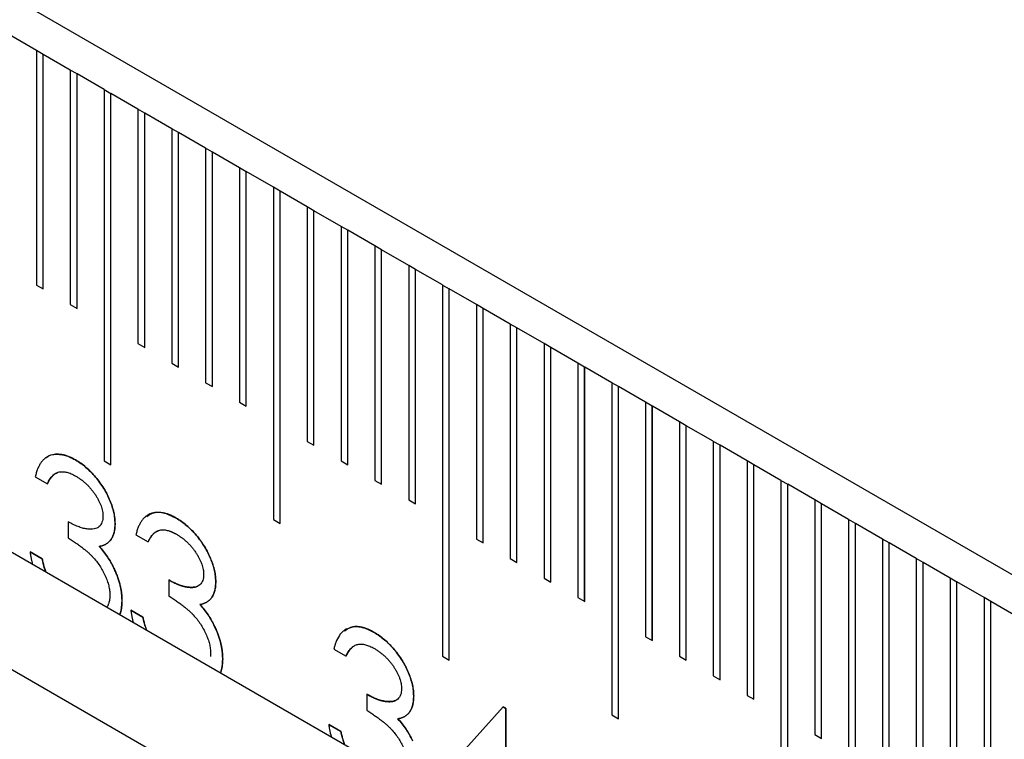
# Model space of a CAD drawing. Units: millimetres. Extents: x 11676 to 11973, y -7569 to -7359.
# Drawn here: x 11759 to 11762, y -7518 to -7516 of the extents above; entities that cross this region are included whole.
import ezdxf

# ---------------------------------------------------------------- set-up
doc = ezdxf.new("R2010")
doc.units = ezdxf.units.MM
doc.header["$LTSCALE"] = 10
doc.linetypes.add('SLD-实线', pattern=[0])

msp = doc.modelspace()

# ---------------------------------------------------------------- linework, layer by layer
at = {"color": 7, "linetype": 'SLD-实线', "lineweight": 25}
for p, q in [((11808.97321, -7544.61174), (11720.34916, -7493.45016)), ((11720.34916, -7495.38264), (11808.97321, -7546.54422)), ((11720.34916, -7495.79091), (11808.97321, -7546.95249)), ((11758.8747, -7515.82655), (11758.78041, -7515.77212)), ((11758.8747, -7515.82655), (11758.8747, -7516.64309)), ((11758.89815, -7515.84022), (11758.8747, -7515.82668)), ((11758.89815, -7515.84022), (11758.89827, -7515.84016)), ((11758.89815, -7516.65663), (11758.89815, -7515.84022)), ((11758.89827, -7516.6567), (11758.89827, -7515.84016)), ((11758.99255, -7515.89458), (11758.89827, -7515.84016)), ((11758.99255, -7515.89458), (11758.99255, -7516.71112)), ((11759.016, -7515.90826), (11758.99255, -7515.89472)), ((11759.016, -7515.90826), (11759.01612, -7515.90819)), ((11759.016, -7516.72466), (11759.016, -7515.90826)), ((11759.01612, -7516.72473), (11759.01612, -7515.90819)), ((11759.1104, -7515.96262), (11759.01612, -7515.90819)), ((11759.1104, -7515.96262), (11759.1104, -7517.25547)), ((11759.1104, -7515.96275), (11759.13385, -7515.97629)), ((11759.13385, -7515.97629), (11759.13397, -7515.97622)), ((11759.13385, -7517.26901), (11759.13385, -7515.97629)), ((11759.13397, -7517.26908), (11759.13397, -7515.97622)), ((11759.22825, -7516.03065), (11759.13397, -7515.97622)), ((11759.22825, -7516.03065), (11759.22825, -7516.84719)), ((11759.2517, -7516.04433), (11759.22825, -7516.03079)), ((11759.2517, -7516.04433), (11759.25182, -7516.04426)), ((11759.2517, -7516.86073), (11759.2517, -7516.04433)), ((11759.25182, -7516.8608), (11759.25182, -7516.04426)), ((11759.3461, -7516.09868), (11759.25182, -7516.04426)), ((11759.3461, -7516.09868), (11759.3461, -7516.91523)), ((11759.36955, -7516.11236), (11759.3461, -7516.09882)), ((11759.36955, -7516.11236), (11759.36967, -7516.11229)), ((11759.36955, -7516.92876), (11759.36955, -7516.11236)), ((11759.36967, -7516.92883), (11759.36967, -7516.11229)), ((11759.46395, -7516.16672), (11759.36967, -7516.11229)), ((11759.46395, -7516.16672), (11759.46395, -7516.98326)), ((11759.4874, -7516.18039), (11759.46395, -7516.16685)), ((11759.4874, -7516.18039), (11759.48752, -7516.18033)), ((11759.4874, -7516.9968), (11759.4874, -7516.18039)), ((11759.48752, -7516.99687), (11759.48752, -7516.18033)), ((11759.5818, -7516.23475), (11759.48752, -7516.18033)), ((11759.5818, -7516.23475), (11759.5818, -7517.05129)), ((11759.60525, -7516.24843), (11759.5818, -7516.23489)), ((11759.60525, -7516.24843), (11759.60537, -7516.24836)), ((11759.60525, -7517.06483), (11759.60525, -7516.24843)), ((11759.60537, -7517.0649), (11759.60537, -7516.24836)), ((11759.69965, -7516.30279), (11759.60537, -7516.24836)), ((11759.69965, -7516.30279), (11759.69965, -7517.45955)), ((11759.72311, -7516.31646), (11759.69965, -7516.30292)), ((11759.72311, -7516.31646), (11759.72322, -7516.31639)), ((11759.72311, -7517.47309), (11759.72311, -7516.31646)), ((11759.72322, -7517.47316), (11759.72322, -7516.31639)), ((11759.8175, -7516.37082), (11759.72322, -7516.31639)), ((11759.8175, -7516.37082), (11759.8175, -7517.18736)), ((11759.84096, -7516.3845), (11759.8175, -7516.37096)), ((11759.84096, -7516.3845), (11759.84107, -7516.38443)), ((11759.84096, -7517.2009), (11759.84096, -7516.3845)), ((11759.84107, -7517.20097), (11759.84107, -7516.38443)), ((11759.93536, -7516.43885), (11759.84107, -7516.38443)), ((11759.93536, -7516.43885), (11759.93536, -7517.2554)), ((11759.95881, -7516.45253), (11759.93536, -7516.43899)), ((11759.95881, -7516.45253), (11759.95893, -7516.45246)), ((11759.95881, -7517.26893), (11759.95881, -7516.45253)), ((11759.95893, -7517.269), (11759.95893, -7516.45246)), ((11760.05321, -7516.50689), (11759.95893, -7516.45246)), ((11760.05321, -7516.50689), (11760.05321, -7517.32343)), ((11760.07666, -7516.52056), (11760.05321, -7516.50702)), ((11760.07666, -7516.52056), (11760.07678, -7516.5205)), ((11760.07666, -7517.33697), (11760.07666, -7516.52056)), ((11760.07678, -7517.33704), (11760.07678, -7516.5205)), ((11760.17106, -7516.57492), (11760.07678, -7516.5205)), ((11760.17106, -7516.57492), (11760.17106, -7517.39146)), ((11760.19451, -7516.5886), (11760.17106, -7516.57506)), ((11760.19451, -7516.5886), (11760.19463, -7516.58853)), ((11760.19451, -7517.405), (11760.19451, -7516.5886)), ((11760.19463, -7517.40507), (11760.19463, -7516.58853)), ((11760.28891, -7516.64296), (11760.19463, -7516.58853)), ((11758.8747, -7516.64309), (11758.89827, -7516.6567)), ((11760.28891, -7516.64296), (11760.28891, -7517.93581)), ((11760.28891, -7516.64309), (11760.31236, -7516.65663)), ((11760.31236, -7516.65663), (11760.31248, -7516.65656)), ((11760.31236, -7517.94935), (11760.31236, -7516.65663)), ((11760.31248, -7517.94942), (11760.31248, -7516.65656)), ((11760.40676, -7516.71099), (11760.31248, -7516.65656)), ((11758.99255, -7516.71112), (11759.01612, -7516.72473)), ((11760.40676, -7516.71099), (11760.40676, -7517.52753)), ((11760.43021, -7516.72467), (11760.40676, -7516.71113)), ((11760.43021, -7516.72467), (11760.43033, -7516.7246)), ((11760.43021, -7517.54107), (11760.43021, -7516.72467)), ((11760.43033, -7517.54114), (11760.43033, -7516.7246)), ((11760.52461, -7516.77902), (11760.43033, -7516.7246)), ((11760.52461, -7516.77902), (11760.52461, -7517.59557)), ((11760.54806, -7516.7927), (11760.52461, -7516.77916)), ((11760.54806, -7516.7927), (11760.54818, -7516.79263)), ((11760.54806, -7517.6091), (11760.54806, -7516.7927)), ((11760.54818, -7517.60917), (11760.54818, -7516.79263)), ((11760.64246, -7516.84706), (11760.54818, -7516.79263)), ((11759.22825, -7516.84719), (11759.25182, -7516.8608)), ((11760.64246, -7516.84706), (11760.64246, -7517.6636)), ((11760.66591, -7516.86073), (11760.64246, -7516.84719)), ((11760.66591, -7516.86073), (11760.66603, -7516.86067)), ((11760.66591, -7517.67714), (11760.66591, -7516.86073)), ((11760.66603, -7517.67721), (11760.66603, -7516.86067)), ((11760.76031, -7516.91509), (11760.66603, -7516.86067)), ((11759.3461, -7516.91523), (11759.36967, -7516.92883)), ((11760.76031, -7516.91509), (11760.76031, -7517.73163)), ((11760.78377, -7516.92877), (11760.76031, -7516.91523)), ((11760.78377, -7516.92877), (11760.78388, -7516.9287)), ((11760.78377, -7517.74517), (11760.78377, -7516.92877)), ((11760.78388, -7517.74524), (11760.78388, -7516.9287)), ((11760.87816, -7516.98313), (11760.78388, -7516.9287)), ((11759.46395, -7516.98326), (11759.48752, -7516.99687)), ((11760.87816, -7516.98313), (11760.87816, -7518.13989)), ((11760.90162, -7516.9968), (11760.87816, -7516.98326)), ((11760.90162, -7516.9968), (11760.90173, -7516.99673)), ((11760.90162, -7518.15343), (11760.90162, -7516.9968)), ((11760.90173, -7518.1535), (11760.90173, -7516.99673)), ((11760.99602, -7517.05116), (11760.90173, -7516.99673)), ((11759.5818, -7517.05129), (11759.60537, -7517.0649)), ((11760.99602, -7517.05116), (11760.99602, -7517.8677)), ((11761.01947, -7517.06484), (11760.99602, -7517.0513)), ((11761.01947, -7517.06484), (11761.01959, -7517.06477)), ((11761.01947, -7517.88124), (11761.01947, -7517.06484)), ((11761.01959, -7517.88131), (11761.01959, -7517.06477)), ((11761.11387, -7517.11919), (11761.01959, -7517.06477)), ((11761.11387, -7517.11919), (11761.11387, -7517.93574)), ((11761.13732, -7517.13287), (11761.11387, -7517.11933)), ((11761.13732, -7517.13287), (11761.13744, -7517.1328)), ((11761.13732, -7517.94927), (11761.13732, -7517.13287)), ((11761.13744, -7517.94934), (11761.13744, -7517.1328)), ((11761.23172, -7517.18723), (11761.13744, -7517.1328)), ((11759.8175, -7517.18736), (11759.84107, -7517.20097)), ((11761.23172, -7517.18723), (11761.23172, -7518.00377)), ((11761.25517, -7517.2009), (11761.23172, -7517.18736)), ((11761.25517, -7517.2009), (11761.25529, -7517.20084)), ((11761.25517, -7518.01731), (11761.25517, -7517.2009)), ((11761.25529, -7518.01738), (11761.25529, -7517.20084)), ((11761.34957, -7517.25526), (11761.25529, -7517.20084)), ((11759.01073, -7517.25216), (11759.01085, -7517.25209)), ((11759.1104, -7517.25547), (11759.13397, -7517.26908)), ((11759.93536, -7517.2554), (11759.95893, -7517.269)), ((11761.34957, -7517.25526), (11761.34957, -7518.0718)), ((11761.37302, -7517.26894), (11761.34957, -7517.2554)), ((11761.37302, -7517.26894), (11761.37314, -7517.26887)), ((11761.37302, -7518.08534), (11761.37302, -7517.26894)), ((11761.37314, -7518.08541), (11761.37314, -7517.26887)), ((11761.46742, -7517.3233), (11761.37314, -7517.26887)), ((11758.87053, -7517.31066), (11758.91283, -7517.33509)), ((11760.05321, -7517.32343), (11760.07678, -7517.33704)), ((11761.46742, -7517.3233), (11761.46742, -7518.61615)), ((11761.46742, -7517.32343), (11761.49087, -7517.33697)), ((11761.49087, -7517.33697), (11761.49099, -7517.3369)), ((11761.49087, -7518.62969), (11761.49087, -7517.33697)), ((11761.49099, -7518.62976), (11761.49099, -7517.3369)), ((11761.58527, -7517.39133), (11761.49099, -7517.3369)), ((11760.17106, -7517.39146), (11760.19463, -7517.40507)), ((11761.58527, -7517.39133), (11761.58527, -7518.20787)), ((11761.60872, -7517.40501), (11761.58527, -7517.39147)), ((11761.60872, -7517.40501), (11761.60884, -7517.40494)), ((11761.60872, -7518.22141), (11761.60872, -7517.40501)), ((11761.60884, -7518.22148), (11761.60884, -7517.40494)), ((11761.70312, -7517.45936), (11761.60884, -7517.40494)), ((11758.98535, -7517.46768), (11758.98535, -7517.52351)), ((11759.36139, -7517.45459), (11759.3615, -7517.45452)), ((11759.69965, -7517.45955), (11759.72322, -7517.47316)), ((11761.70312, -7517.45936), (11761.70312, -7518.27591)), ((11761.72657, -7517.47304), (11761.70312, -7517.4595)), ((11759.14841, -7517.47308), (11759.14853, -7517.47301)), ((11761.72657, -7517.47304), (11761.72669, -7517.47297)), ((11761.72657, -7518.28944), (11761.72657, -7517.47304)), ((11761.72669, -7518.28951), (11761.72669, -7517.47297)), ((11761.82097, -7517.5274), (11761.72669, -7517.47297)), ((11759.22118, -7517.51309), (11759.26348, -7517.53751)), ((11760.40676, -7517.52753), (11760.43033, -7517.54114)), ((11761.82097, -7517.5274), (11761.82097, -7518.34394)), ((11761.84443, -7517.54107), (11761.82097, -7517.52753)), ((11759.09336, -7517.55329), (11759.09348, -7517.55322)), ((11761.84443, -7517.54107), (11761.84454, -7517.54101)), ((11761.84443, -7518.35748), (11761.84443, -7517.54107)), ((11761.84454, -7518.35755), (11761.84454, -7517.54101)), ((11761.93882, -7517.59543), (11761.84454, -7517.54101)), ((11758.85228, -7517.57245), (11758.89458, -7517.59687)), ((11758.8947, -7517.5968), (11758.85239, -7517.57238)), ((11758.89458, -7517.59687), (11758.8947, -7517.5968)), ((11760.52461, -7517.59557), (11760.54818, -7517.60917)), ((11761.93882, -7517.59543), (11761.93882, -7518.41197)), ((11761.96228, -7517.60911), (11761.93882, -7517.59557)), ((11759.14445, -7517.62923), (11759.14457, -7517.62916)), ((11761.96228, -7517.60911), (11761.96239, -7517.60904)), ((11761.96228, -7518.42551), (11761.96228, -7517.60911)), ((11761.96239, -7518.42558), (11761.96239, -7517.60904)), ((11762.05668, -7517.66347), (11761.96239, -7517.60904)), ((11759.33601, -7517.67011), (11759.33601, -7517.72594)), ((11760.64246, -7517.6636), (11760.66603, -7517.67721)), ((11762.05668, -7517.66347), (11762.05668, -7518.82023)), ((11762.08013, -7517.67714), (11762.05668, -7517.6636)), ((11759.49907, -7517.6755), (11759.49919, -7517.67544)), ((11762.08013, -7517.67714), (11762.08025, -7517.67707)), ((11762.08013, -7518.83377), (11762.08013, -7517.67714)), ((11762.08025, -7518.83384), (11762.08025, -7517.67707)), ((11762.17453, -7517.7315), (11762.08025, -7517.67707)), ((11760.76031, -7517.73163), (11760.78388, -7517.74524)), ((11762.17453, -7517.7315), (11762.17453, -7518.54804)), ((11762.19798, -7517.74518), (11762.17453, -7517.73164)), ((11759.20293, -7517.77487), (11759.24523, -7517.7993)), ((11759.24535, -7517.79923), (11759.20305, -7517.77481)), ((11759.44401, -7517.75571), (11759.44413, -7517.75564)), ((11762.19798, -7517.74518), (11762.1981, -7517.74511)), ((11762.19798, -7518.56158), (11762.19798, -7517.74518)), ((11762.1981, -7518.56165), (11762.1981, -7517.74511)), ((11762.29238, -7517.79953), (11762.1981, -7517.74511)), ((11759.24523, -7517.7993), (11759.24535, -7517.79923)), ((11759.4951, -7517.83166), (11759.49522, -7517.83159)), ((11760.05072, -7517.85254), (11760.05084, -7517.85247)), ((11760.99602, -7517.8677), (11761.01959, -7517.88131)), ((11759.91052, -7517.91104), (11759.95282, -7517.93546)), ((11760.28891, -7517.93581), (11760.31248, -7517.94942)), ((11761.11387, -7517.93574), (11761.13744, -7517.94934)), ((11761.23172, -7518.00377), (11761.25529, -7518.01738)), ((11760.02535, -7518.06805), (11760.02535, -7518.12389)), ((11760.18841, -7518.07345), (11760.18852, -7518.07338)), ((11761.34957, -7518.0718), (11761.37314, -7518.08541)), ((11760.50036, -7518.11197), (11760.24304, -7518.39612)), ((11760.50028, -7518.11206), (11760.50884, -7518.117)), ((11760.50896, -7518.11693), (11760.50036, -7518.11197)), ((11760.50884, -7518.117), (11760.50896, -7518.11693)), ((11760.50884, -7518.117), (11760.50884, -7518.49386)), ((11760.50896, -7518.4938), (11760.50896, -7518.11693)), ((11760.13335, -7518.15366), (11760.13347, -7518.15359)), ((11760.87816, -7518.13989), (11760.90173, -7518.1535)), ((11759.89227, -7518.17282), (11759.93457, -7518.19724)), ((11759.93469, -7518.19717), (11759.89239, -7518.17275)), ((11759.93457, -7518.19724), (11759.93469, -7518.19717)), ((11761.58527, -7518.20787), (11761.60884, -7518.22148))]:
    msp.add_line(p, q, dxfattribs=at)
for points, knots in [([(11759.01085, -7517.25209), (11759.00663, -7517.24975), (11758.99831, -7517.24512), (11758.98606, -7517.23989), (11758.97422, -7517.23587), (11758.96275, -7517.23315), (11758.95177, -7517.23197), (11758.94123, -7517.23216), (11758.93107, -7517.23359), (11758.92149, -7517.23661), (11758.91236, -7517.24078), (11758.9041, -7517.24665), (11758.89646, -7517.2537), (11758.88979, -7517.26241), (11758.88368, -7517.27227), (11758.87859, -7517.28382), (11758.87391, -7517.29643), (11758.87167, -7517.30585), (11758.87053, -7517.31066)], [0, 0, 0, 0, 0.0628347, 0.123746, 0.1835733, 0.2427289, 0.3013775, 0.3598481, 0.4190055, 0.4791751, 0.5398841, 0.601255, 0.6631107, 0.7260431, 0.7910151, 0.8580234, 0.9273747, 1, 1, 1, 1]), ([(11758.90735, -7517.24493), (11758.90798, -7517.2443), (11758.91739, -7517.23489), (11758.94411, -7517.2298), (11758.98007, -7517.23588), (11759.00292, -7517.24801), (11759.01073, -7517.25216)], [0, 0, 0, 0, 0.0273532, 0.4114287, 0.7986414, 1, 1, 1, 1]), ([(11759.01073, -7517.25216), (11759.01689, -7517.25593), (11759.02906, -7517.26338), (11759.04694, -7517.27758), (11759.06418, -7517.29366), (11759.0806, -7517.31161), (11759.09585, -7517.33086), (11759.10942, -7517.35113), (11759.12112, -7517.37207), (11759.13094, -7517.39341), (11759.13862, -7517.41459), (11759.14429, -7517.4351), (11759.14774, -7517.45477), (11759.14819, -7517.46697), (11759.14842, -7517.47308)], [0, 0, 0, 0, 0.0902542, 0.1785398, 0.266093, 0.354631, 0.4418862, 0.5257469, 0.6081136, 0.6901973, 0.7708215, 0.8483262, 0.9240117, 1, 1, 1, 1]), ([(11759.14853, -7517.47301), (11759.14831, -7517.4669), (11759.14786, -7517.4547), (11759.14441, -7517.43503), (11759.13874, -7517.41452), (11759.13106, -7517.39334), (11759.12124, -7517.37201), (11759.10953, -7517.35107), (11759.09597, -7517.3308), (11759.08072, -7517.31154), (11759.0643, -7517.29359), (11759.04706, -7517.27751), (11759.02918, -7517.26331), (11759.017, -7517.25586), (11759.01085, -7517.25209)], [0, 0, 0, 0, 0.0759883, 0.1516738, 0.2291785, 0.3098027, 0.3918864, 0.4742531, 0.5581138, 0.645369, 0.733907, 0.8214602, 0.9097458, 1, 1, 1, 1]), ([(11758.91283, -7517.33509), (11758.91425, -7517.33221), (11758.91699, -7517.32663), (11758.92155, -7517.31912), (11758.92625, -7517.31243), (11758.9314, -7517.307), (11758.9365, -7517.30209), (11758.94206, -7517.29855), (11758.94773, -7517.29575), (11758.95566, -7517.29336), (11758.9664, -7517.29251), (11758.98045, -7517.29472), (11758.99557, -7517.29974), (11759.00605, -7517.30537), (11759.01142, -7517.30825)], [0, 0, 0, 0, 0.0799435, 0.1553306, 0.2263661, 0.2947025, 0.3593959, 0.4205517, 0.4791822, 0.5362339, 0.6481841, 0.760315, 0.8772881, 1, 1, 1, 1]), ([(11758.94694, -7517.29848), (11758.94339, -7517.2992), (11758.93932, -7517.30002), (11758.93585, -7517.30288), (11758.93471, -7517.30385), (11758.93323, -7517.30521), (11758.93179, -7517.30663), (11758.93037, -7517.30807), (11758.92932, -7517.30916), (11758.92829, -7517.31028), (11758.92727, -7517.31143), (11758.92628, -7517.31261), (11758.92547, -7517.31363), (11758.92469, -7517.31466), (11758.92407, -7517.3155), (11758.92346, -7517.31636), (11758.92301, -7517.31701), (11758.92241, -7517.31788), (11758.92168, -7517.31898), (11758.92081, -7517.32032), (11758.91968, -7517.32213), (11758.91857, -7517.32397), (11758.9175, -7517.32585), (11758.91671, -7517.32728), (11758.91594, -7517.32873), (11758.91518, -7517.3302), (11758.9141, -7517.33233), (11758.91328, -7517.33399), (11758.91271, -7517.33515)], [0, 0, 0, 0, 0.2104827, 0.2404617, 0.2704358, 0.3004138, 0.3603711, 0.3903441, 0.4203206, 0.4502968, 0.4802738, 0.5102504, 0.5402256, 0.5552143, 0.5851902, 0.6001773, 0.6151654, 0.6301522, 0.6601277, 0.6901057, 0.7200791, 0.7800325, 0.810009, 0.8399818, 0.8699604, 0.8999366, 0.9299131, 1, 1, 1, 1]), ([(11759.01142, -7517.30825), (11759.01476, -7517.31027), (11759.02133, -7517.31424), (11759.03095, -7517.32101), (11759.04014, -7517.32827), (11759.04891, -7517.33605), (11759.05722, -7517.34445), (11759.06508, -7517.35337), (11759.07253, -7517.36278), (11759.07932, -7517.37273), (11759.08564, -7517.38271), (11759.09116, -7517.39268), (11759.09579, -7517.40247), (11759.09966, -7517.41208), (11759.10256, -7517.42148), (11759.10466, -7517.4307), (11759.10606, -7517.43977), (11759.10617, -7517.44549), (11759.10623, -7517.44837)], [0, 0, 0, 0, 0.0750715, 0.1476773, 0.2174979, 0.2849691, 0.3514833, 0.4166895, 0.4811385, 0.545824, 0.6090055, 0.6690907, 0.7266991, 0.7819238, 0.8367526, 0.8900339, 0.9447255, 1, 1, 1, 1]), ([(11759.3615, -7517.45452), (11759.35728, -7517.45217), (11759.34896, -7517.44755), (11759.33671, -7517.44231), (11759.32487, -7517.4383), (11759.3134, -7517.43557), (11759.30242, -7517.4344), (11759.29188, -7517.43459), (11759.28172, -7517.43601), (11759.27214, -7517.43903), (11759.26301, -7517.4432), (11759.25475, -7517.44908), (11759.24711, -7517.45612), (11759.24044, -7517.46484), (11759.23433, -7517.4747), (11759.22924, -7517.48625), (11759.22456, -7517.49885), (11759.22232, -7517.50827), (11759.22118, -7517.51309)], [0, 0, 0, 0, 0.0628347, 0.123746, 0.1835733, 0.2427289, 0.3013775, 0.3598481, 0.4190055, 0.4791751, 0.5398841, 0.601255, 0.6631107, 0.7260431, 0.7910151, 0.8580234, 0.9273747, 1, 1, 1, 1]), ([(11759.25853, -7517.44933), (11759.26512, -7517.44451), (11759.28198, -7517.43217), (11759.31885, -7517.43381), (11759.34784, -7517.44797), (11759.36139, -7517.45459)], [0, 0, 0, 0, 0.2545114, 0.6517246, 1, 1, 1, 1]), ([(11759.10623, -7517.44837), (11759.10606, -7517.45214), (11759.10572, -7517.45964), (11759.10319, -7517.46946), (11759.0989, -7517.47774), (11759.09304, -7517.48466), (11759.08524, -7517.48978), (11759.07544, -7517.49274), (11759.06368, -7517.49371), (11759.05013, -7517.49255), (11759.03525, -7517.4897), (11759.0193, -7517.48423), (11759.00261, -7517.4773), (11758.99119, -7517.47093), (11758.98535, -7517.46768)], [0, 0, 0, 0, 0.0633037, 0.125941, 0.189323, 0.2563304, 0.3270655, 0.4038379, 0.4883495, 0.582426, 0.6819726, 0.7842127, 0.8898344, 1, 1, 1, 1]), ([(11759.36139, -7517.45459), (11759.36754, -7517.45835), (11759.37971, -7517.46581), (11759.39759, -7517.48), (11759.41484, -7517.49609), (11759.43125, -7517.51404), (11759.4465, -7517.53329), (11759.46007, -7517.55356), (11759.47177, -7517.5745), (11759.48159, -7517.59584), (11759.48928, -7517.61702), (11759.49495, -7517.63752), (11759.4984, -7517.6572), (11759.49884, -7517.66939), (11759.49907, -7517.6755)], [0, 0, 0, 0, 0.0902542, 0.1785398, 0.266093, 0.354631, 0.4418862, 0.5257469, 0.6081136, 0.6901973, 0.7708215, 0.8483262, 0.9240117, 1, 1, 1, 1]), ([(11759.49919, -7517.67544), (11759.49896, -7517.66933), (11759.49851, -7517.65713), (11759.49506, -7517.63746), (11759.48939, -7517.61695), (11759.48171, -7517.59577), (11759.47189, -7517.57443), (11759.46019, -7517.55349), (11759.44662, -7517.53322), (11759.43137, -7517.51397), (11759.41495, -7517.49602), (11759.39771, -7517.47994), (11759.37983, -7517.46574), (11759.36766, -7517.45829), (11759.3615, -7517.45452)], [0, 0, 0, 0, 0.0759883, 0.1516738, 0.2291785, 0.3098027, 0.3918864, 0.4742531, 0.5581138, 0.645369, 0.733907, 0.8214602, 0.9097458, 1, 1, 1, 1]), ([(11759.14842, -7517.47308), (11759.14826, -7517.47874), (11759.14795, -7517.48983), (11759.14535, -7517.50477), (11759.14097, -7517.51774), (11759.1349, -7517.52885), (11759.12704, -7517.53796), (11759.11752, -7517.54516), (11759.10627, -7517.55049), (11759.09775, -7517.55233), (11759.09336, -7517.55329)], [0, 0, 0, 0, 0.1280675, 0.2506083, 0.3706302, 0.4900722, 0.6103748, 0.7343131, 0.8632165, 1, 1, 1, 1]), ([(11759.09348, -7517.55322), (11759.09787, -7517.55227), (11759.10639, -7517.55042), (11759.11764, -7517.54509), (11759.12716, -7517.53789), (11759.13501, -7517.52878), (11759.14108, -7517.51767), (11759.14547, -7517.5047), (11759.14807, -7517.48976), (11759.14838, -7517.47867), (11759.14853, -7517.47301)], [0, 0, 0, 0, 0.1367835, 0.2656869, 0.3896252, 0.5099278, 0.6293698, 0.7493917, 0.8719325, 1, 1, 1, 1]), ([(11759.2976, -7517.50091), (11759.29404, -7517.50163), (11759.28997, -7517.50245), (11759.2865, -7517.50531), (11759.28536, -7517.50628), (11759.28388, -7517.50764), (11759.28245, -7517.50905), (11759.28103, -7517.51049), (11759.27997, -7517.51159), (11759.27894, -7517.51271), (11759.27792, -7517.51386), (11759.27693, -7517.51504), (11759.27613, -7517.51605), (11759.27534, -7517.51709), (11759.27472, -7517.51793), (11759.27411, -7517.51879), (11759.27366, -7517.51943), (11759.27307, -7517.5203), (11759.27233, -7517.52141), (11759.27147, -7517.52275), (11759.27033, -7517.52455), (11759.26922, -7517.5264), (11759.26815, -7517.52828), (11759.26736, -7517.52971), (11759.26659, -7517.53116), (11759.26583, -7517.53262), (11759.26475, -7517.53476), (11759.26394, -7517.53642), (11759.26337, -7517.53758)], [0, 0, 0, 0, 0.210482, 0.2404609, 0.2704394, 0.3004174, 0.3603701, 0.390343, 0.4203194, 0.4502955, 0.4802724, 0.5102489, 0.540224, 0.5552127, 0.5851885, 0.6001756, 0.6151635, 0.6301503, 0.6601257, 0.6901037, 0.7200769, 0.7800302, 0.8100098, 0.8399825, 0.8699579, 0.899934, 0.9299104, 1, 1, 1, 1]), ([(11759.26348, -7517.53751), (11759.26351, -7517.53745), (11759.26367, -7517.53713), (11759.26434, -7517.53577), (11759.26524, -7517.53396), (11759.26615, -7517.53218), (11759.2668, -7517.53091), (11759.26774, -7517.52915), (11759.27079, -7517.52374), (11759.2741, -7517.51862), (11759.27748, -7517.51444), (11759.27887, -7517.51283), (11759.28031, -7517.51128), (11759.28178, -7517.50978), (11759.2829, -7517.50866), (11759.28402, -7517.50756), (11759.28517, -7517.50649), (11759.28634, -7517.50546), (11759.28755, -7517.50449), (11759.28924, -7517.50322), (11759.29062, -7517.50243), (11759.29156, -7517.50189)], [0, 0, 0, 0, 0.00443, 0.0221362, 0.0929732, 0.128389, 0.1460954, 0.1815128, 0.2523506, 0.5359321, 0.571352, 0.6067708, 0.6776122, 0.7130264, 0.7484415, 0.7838639, 0.8192814, 0.8546996, 0.8901221, 0.9255414, 1, 1, 1, 1]), ([(11759.29316, -7517.50092), (11759.29346, -7517.50074), (11759.29419, -7517.50027), (11759.29543, -7517.49967), (11759.29683, -7517.49901), (11759.29825, -7517.4984), (11759.29971, -7517.49785), (11759.30267, -7517.49687), (11759.30629, -7517.49606), (11759.31007, -7517.49562), (11759.31392, -7517.49537), (11759.31788, -7517.49543), (11759.32604, -7517.49627), (11759.33271, -7517.49781), (11759.33887, -7517.49984), (11759.34072, -7517.50049), (11759.34258, -7517.50119), (11759.34444, -7517.50194), (11759.34631, -7517.50273), (11759.34818, -7517.50357), (11759.35006, -7517.50446), (11759.35194, -7517.50537), (11759.35351, -7517.50616), (11759.35508, -7517.50697), (11759.35665, -7517.50779), (11759.35908, -7517.50908), (11759.36089, -7517.51005), (11759.36207, -7517.51068)], [0, 0, 0, 0, 0.0171819, 0.0421208, 0.0670581, 0.0920014, 0.1169425, 0.1418777, 0.2417385, 0.2916258, 0.3165705, 0.4164158, 0.4663006, 0.6663772, 0.691317, 0.7162537, 0.7411946, 0.7661357, 0.791074, 0.816015, 0.8409507, 0.8658938, 0.8908311, 0.9032994, 0.9282386, 0.9531755, 1, 1, 1, 1]), ([(11758.98535, -7517.52351), (11758.98998, -7517.52648), (11758.99897, -7517.53225), (11759.01194, -7517.54104), (11759.02397, -7517.54961), (11759.03506, -7517.55796), (11759.0452, -7517.5661), (11759.05446, -7517.5739), (11759.06273, -7517.58158), (11759.0724, -7517.59153), (11759.08331, -7517.60422), (11759.09517, -7517.62031), (11759.10545, -7517.63746), (11759.11425, -7517.6551), (11759.12148, -7517.67283), (11759.12665, -7517.69015), (11759.12978, -7517.70685), (11759.1302, -7517.71721), (11759.1304, -7517.7224)], [0, 0, 0, 0, 0.0706716, 0.1371423, 0.1985082, 0.2553125, 0.3081081, 0.3559452, 0.4001158, 0.4397704, 0.5140234, 0.5861639, 0.65712, 0.7287657, 0.7989649, 0.8665146, 0.9330908, 1, 1, 1, 1]), ([(11759.36207, -7517.51068), (11759.36541, -7517.5127), (11759.37198, -7517.51666), (11759.38161, -7517.52344), (11759.3908, -7517.5307), (11759.39956, -7517.53847), (11759.40787, -7517.54688), (11759.41574, -7517.5558), (11759.42318, -7517.56521), (11759.42997, -7517.57516), (11759.43629, -7517.58514), (11759.44181, -7517.59511), (11759.44644, -7517.60489), (11759.45032, -7517.61451), (11759.45321, -7517.6239), (11759.45531, -7517.63313), (11759.45671, -7517.6422), (11759.45682, -7517.64792), (11759.45688, -7517.6508)], [0, 0, 0, 0, 0.0750715, 0.1476773, 0.2174979, 0.2849691, 0.3514833, 0.4166895, 0.4811385, 0.545824, 0.6090055, 0.6690907, 0.7266991, 0.7819238, 0.8367526, 0.8900339, 0.9447255, 1, 1, 1, 1]), ([(11759.09336, -7517.55329), (11759.09838, -7517.55898), (11759.10831, -7517.57025), (11759.12185, -7517.58894), (11759.13415, -7517.60858), (11759.141, -7517.62232), (11759.14445, -7517.62923)], [0, 0, 0, 0, 0.2538796, 0.5030089, 0.7502911, 1, 1, 1, 1]), ([(11759.14457, -7517.62916), (11759.14112, -7517.62226), (11759.13427, -7517.60851), (11759.12197, -7517.58887), (11759.10843, -7517.57018), (11759.09849, -7517.55891), (11759.09348, -7517.55322)], [0, 0, 0, 0, 0.2497089, 0.4969911, 0.7461204, 1, 1, 1, 1]), ([(11758.85239, -7517.57238), (11758.85241, -7517.57248), (11758.85249, -7517.57296), (11758.85281, -7517.57502), (11758.85324, -7517.57776), (11758.85387, -7517.58168), (11758.85439, -7517.58482), (11758.85507, -7517.58876), (11758.85579, -7517.5927), (11758.85673, -7517.59746), (11758.85774, -7517.60224), (11758.85882, -7517.60704), (11758.8598, -7517.61125), (11758.86045, -7517.61387), (11758.8607, -7517.61488)], [0, 0, 0, 0, 0.0069891, 0.0349455, 0.1467723, 0.2026833, 0.3145131, 0.3704246, 0.4822513, 0.5940883, 0.7059164, 0.8177485, 0.9295768, 1, 1, 1, 1]), ([(11758.89458, -7517.59687), (11758.89568, -7517.6017), (11758.89783, -7517.61109), (11758.90148, -7517.62493), (11758.90467, -7517.63502), (11758.90655, -7517.6405), (11758.90692, -7517.64156)], [0, 0, 0, 0, 0.14977039, 0.29131641, 0.42596637, 0.45862681, 0.45862681, 0.45862681, 0.45862681]), ([(11758.90729, -7517.64177), (11758.90587, -7517.63777), (11758.90054, -7517.62267), (11758.89717, -7517.60776), (11758.8947, -7517.5968)], [0, 0, 0, 0, 0.2652434, 1, 1, 1, 1]), ([(11759.14445, -7517.62923), (11759.14672, -7517.63413), (11759.15122, -7517.64384), (11759.15677, -7517.65848), (11759.16181, -7517.67295), (11759.16574, -7517.68722), (11759.16878, -7517.70128), (11759.17095, -7517.71515), (11759.1723, -7517.72887), (11759.17249, -7517.73774), (11759.17259, -7517.7422)], [0, 0, 0, 0, 0.1281355, 0.2541727, 0.3781116, 0.5017123, 0.6239863, 0.7470956, 0.8728746, 1, 1, 1, 1]), ([(11759.17271, -7517.74213), (11759.17261, -7517.73767), (11759.17242, -7517.7288), (11759.17107, -7517.71508), (11759.16889, -7517.70121), (11759.16585, -7517.68715), (11759.16193, -7517.67289), (11759.15689, -7517.65841), (11759.15133, -7517.64377), (11759.14684, -7517.63406), (11759.14457, -7517.62916)], [0, 0, 0, 0, 0.1271254, 0.2529044, 0.3760137, 0.4982877, 0.6218884, 0.7458273, 0.8718645, 1, 1, 1, 1]), ([(11759.33589, -7517.67018), (11759.33597, -7517.67022), (11759.33636, -7517.67044), (11759.33801, -7517.67136), (11759.34084, -7517.67293), (11759.34461, -7517.675), (11759.34838, -7517.677), (11759.35214, -7517.67892), (11759.3559, -7517.68072), (11759.35965, -7517.68241), (11759.36339, -7517.684), (11759.36712, -7517.68549), (11759.37022, -7517.68668), (11759.37269, -7517.6876), (11759.37454, -7517.68826), (11759.37639, -7517.68891), (11759.37824, -7517.68953), (11759.3807, -7517.69033), (11759.38314, -7517.69107), (11759.38558, -7517.69175), (11759.3874, -7517.69223), (11759.38921, -7517.69267), (11759.39101, -7517.69308), (11759.39281, -7517.69346), (11759.3946, -7517.6938), (11759.39638, -7517.69412), (11759.39816, -7517.69442), (11759.39993, -7517.69469), (11759.40169, -7517.69493), (11759.40345, -7517.69515), (11759.4052, -7517.69534), (11759.40694, -7517.69551), (11759.40867, -7517.69564), (11759.41039, -7517.69575), (11759.4121, -7517.69582), (11759.4138, -7517.69585), (11759.41548, -7517.69585), (11759.41715, -7517.69581), (11759.41881, -7517.69573), (11759.42018, -7517.69563), (11759.42154, -7517.6955), (11759.42289, -7517.69535), (11759.42449, -7517.69511), (11759.42607, -7517.69484), (11759.42815, -7517.69441), (11759.43018, -7517.69388), (11759.43267, -7517.69308), (11759.43507, -7517.69213), (11759.43707, -7517.69116), (11759.4381, -7517.69055), (11759.43824, -7517.69047)], [0, 0, 0, 0, 0.0021394, 0.0106932, 0.0449133, 0.0791314, 0.1133491, 0.1475678, 0.1817874, 0.2160102, 0.2502278, 0.2844455, 0.318667, 0.3357743, 0.3528834, 0.3699937, 0.3871017, 0.4042086, 0.4384316, 0.4555404, 0.4726476, 0.4897593, 0.5068676, 0.5239777, 0.5410848, 0.5581965, 0.5753028, 0.592412, 0.6095218, 0.6266309, 0.6437405, 0.6608505, 0.6779591, 0.6950694, 0.7121775, 0.7292848, 0.7463948, 0.7635036, 0.7806131, 0.7977221, 0.8062784, 0.8233874, 0.8404974, 0.8576053, 0.8747139, 0.9089419, 0.926052, 0.9602808, 0.9945101, 1, 1, 1, 1]), ([(11759.45688, -7517.6508), (11759.45671, -7517.65457), (11759.45637, -7517.66207), (11759.45384, -7517.67189), (11759.44955, -7517.68016), (11759.44369, -7517.68709), (11759.4359, -7517.69221), (11759.4261, -7517.69517), (11759.41434, -7517.69614), (11759.40078, -7517.69497), (11759.38591, -7517.69212), (11759.36995, -7517.68666), (11759.35326, -7517.67973), (11759.34184, -7517.67336), (11759.33601, -7517.67011)], [0, 0, 0, 0, 0.0633037, 0.125941, 0.189323, 0.2563304, 0.3270655, 0.4038379, 0.4883495, 0.582426, 0.6819726, 0.7842127, 0.8898344, 1, 1, 1, 1]), ([(11759.49907, -7517.6755), (11759.49891, -7517.68117), (11759.4986, -7517.69226), (11759.496, -7517.70719), (11759.49162, -7517.72016), (11759.48555, -7517.73128), (11759.47769, -7517.74038), (11759.46817, -7517.74759), (11759.45692, -7517.75291), (11759.4484, -7517.75476), (11759.44401, -7517.75571)], [0, 0, 0, 0, 0.1280675, 0.2506083, 0.3706302, 0.4900722, 0.6103748, 0.7343131, 0.8632165, 1, 1, 1, 1]), ([(11759.44413, -7517.75564), (11759.44852, -7517.75469), (11759.45704, -7517.75284), (11759.46829, -7517.74752), (11759.47781, -7517.74031), (11759.48567, -7517.73121), (11759.49174, -7517.72009), (11759.49612, -7517.70713), (11759.49872, -7517.69219), (11759.49903, -7517.6811), (11759.49919, -7517.67544)], [0, 0, 0, 0, 0.1367835, 0.2656869, 0.3896252, 0.5099278, 0.6293698, 0.7493917, 0.8719325, 1, 1, 1, 1]), ([(11759.1304, -7517.7224), (11759.1304, -7517.72249), (11759.13039, -7517.72294), (11759.13036, -7517.72482), (11759.13028, -7517.72804), (11759.13007, -7517.73227), (11759.12964, -7517.73636), (11759.12901, -7517.74029), (11759.12823, -7517.7441), (11759.12748, -7517.74719), (11759.1268, -7517.7496), (11759.12608, -7517.75196), (11759.12526, -7517.75424), (11759.12436, -7517.75643), (11759.12365, -7517.75803), (11759.1223, -7517.76086), (11759.12101, -7517.76296), (11759.12001, -7517.76458)], [0, 0, 0, 0, 0.0054225, 0.0271225, 0.1139265, 0.2007397, 0.2875763, 0.374399, 0.4612164, 0.548027, 0.5914309, 0.6348286, 0.7216545, 0.7650558, 0.8084609, 0.8518596, 1, 1, 1, 1]), ([(11759.16477, -7517.79042), (11759.16585, -7517.78777), (11759.16835, -7517.78162), (11759.17166, -7517.76588), (11759.17228, -7517.75176), (11759.17271, -7517.74213)], [0, 0, 0, 0, 0.1946663, 0.4514313, 1, 1, 1, 1]), ([(11759.17259, -7517.7422), (11759.17235, -7517.74968), (11759.17187, -7517.76462), (11759.1685, -7517.78021), (11759.16589, -7517.78852), (11759.16516, -7517.79064)], [0, 0, 0, 0, 0.07964825, 0.15892168, 0.18695752, 0.18695752, 0.18695752, 0.18695752]), ([(11759.33601, -7517.72594), (11759.34064, -7517.72891), (11759.34962, -7517.73468), (11759.36259, -7517.74347), (11759.37462, -7517.75204), (11759.38572, -7517.76039), (11759.39585, -7517.76853), (11759.40511, -7517.77633), (11759.41339, -7517.78401), (11759.42305, -7517.79395), (11759.43396, -7517.80664), (11759.44582, -7517.82274), (11759.45611, -7517.83988), (11759.46491, -7517.85753), (11759.47213, -7517.87526), (11759.4773, -7517.89258), (11759.48044, -7517.90928), (11759.48085, -7517.91964), (11759.48105, -7517.92483)], [0, 0, 0, 0, 0.0706716, 0.1371423, 0.1985082, 0.2553125, 0.3081081, 0.3559452, 0.4001158, 0.4397704, 0.5140234, 0.5861639, 0.65712, 0.7287657, 0.7989649, 0.8665146, 0.9330908, 1, 1, 1, 1]), ([(11759.12, -7517.76457), (11759.12025, -7517.76418), (11759.12079, -7517.76331), (11759.12145, -7517.76216), (11759.12186, -7517.7614), (11759.122, -7517.76114)], [0, 0, 0, 0, 0.354209, 0.7781246, 1, 1, 1, 1]), ([(11759.20305, -7517.77481), (11759.20306, -7517.7749), (11759.20314, -7517.77539), (11759.20346, -7517.77745), (11759.20389, -7517.78019), (11759.20452, -7517.78411), (11759.20505, -7517.78725), (11759.20573, -7517.79118), (11759.20644, -7517.79513), (11759.20738, -7517.79989), (11759.20839, -7517.80467), (11759.20947, -7517.80947), (11759.21046, -7517.81368), (11759.21111, -7517.8163), (11759.21136, -7517.81731)], [0, 0, 0, 0, 0.0069891, 0.0349455, 0.1467723, 0.2026807, 0.3145132, 0.3704246, 0.4822513, 0.5940884, 0.7059164, 0.8177485, 0.9295768, 1, 1, 1, 1]), ([(11759.44401, -7517.75571), (11759.44903, -7517.7614), (11759.45896, -7517.77268), (11759.47251, -7517.79136), (11759.4848, -7517.811), (11759.49166, -7517.82475), (11759.4951, -7517.83166)], [0, 0, 0, 0, 0.2538796, 0.5030089, 0.7502911, 1, 1, 1, 1]), ([(11759.49522, -7517.83159), (11759.49177, -7517.82468), (11759.48492, -7517.81094), (11759.47262, -7517.79129), (11759.45908, -7517.77261), (11759.44915, -7517.76134), (11759.44413, -7517.75564)], [0, 0, 0, 0, 0.2497089, 0.4969911, 0.7461204, 1, 1, 1, 1]), ([(11759.24523, -7517.7993), (11759.24634, -7517.80412), (11759.24848, -7517.81351), (11759.25213, -7517.82735), (11759.25532, -7517.83745), (11759.2572, -7517.84292), (11759.25757, -7517.84399)], [0, 0, 0, 0, 0.14977039, 0.29131641, 0.42596637, 0.45862753, 0.45862753, 0.45862753, 0.45862753]), ([(11759.25811, -7517.8443), (11759.25441, -7517.83289), (11759.24949, -7517.81776), (11759.24617, -7517.80289), (11759.24535, -7517.79923)], [0, 0, 0, 0, 0.7541258, 1, 1, 1, 1]), ([(11759.4951, -7517.83166), (11759.49737, -7517.83655), (11759.50187, -7517.84627), (11759.50742, -7517.86091), (11759.51246, -7517.87538), (11759.51639, -7517.88965), (11759.51943, -7517.9037), (11759.5216, -7517.91757), (11759.52295, -7517.9313), (11759.52314, -7517.94017), (11759.52324, -7517.94463)], [0, 0, 0, 0, 0.1281355, 0.2541727, 0.3781116, 0.5017123, 0.6239863, 0.7470956, 0.8728746, 1, 1, 1, 1]), ([(11759.52336, -7517.94456), (11759.52326, -7517.9401), (11759.52307, -7517.93123), (11759.52172, -7517.91751), (11759.51955, -7517.90363), (11759.51651, -7517.88958), (11759.51258, -7517.87531), (11759.50754, -7517.86084), (11759.50199, -7517.8462), (11759.49749, -7517.83649), (11759.49522, -7517.83159)], [0, 0, 0, 0, 0.1271254, 0.2529044, 0.3760137, 0.4982877, 0.6218884, 0.7458273, 0.8718645, 1, 1, 1, 1]), ([(11759.95544, -7517.84084), (11759.95351, -7517.84145), (11759.95057, -7517.84238), (11759.94481, -7517.84666), (11759.94001, -7517.85062), (11759.93572, -7517.85531), (11759.93299, -7517.85861), (11759.92588, -7517.86827), (11759.91993, -7517.88042), (11759.91563, -7517.8923), (11759.9144, -7517.89609), (11759.91268, -7517.90192), (11759.91148, -7517.90698), (11759.91052, -7517.91104)], [0, 0, 0, 0, 0.0760842, 0.1153083, 0.2723934, 0.3116196, 0.3508446, 0.4293097, 0.7444001, 0.8081309, 0.8399937, 0.8718573, 1, 1, 1, 1]), ([(11759.94784, -7517.84695), (11759.95561, -7517.84176), (11759.97388, -7517.82954), (11760.01113, -7517.83284), (11760.0386, -7517.8465), (11760.05072, -7517.85254)], [0, 0, 0, 0, 0.2923889, 0.6874962, 1, 1, 1, 1]), ([(11760.05084, -7517.85247), (11760.05076, -7517.85242), (11760.05037, -7517.8522), (11760.04872, -7517.85129), (11760.04589, -7517.84972), (11760.04275, -7517.84803), (11760.04024, -7517.84673), (11760.03836, -7517.84579), (11760.03585, -7517.84457), (11760.03335, -7517.84344), (11760.03023, -7517.8421), (11760.02713, -7517.84084), (11760.02403, -7517.83967), (11760.02094, -7517.83857), (11760.01848, -7517.83774), (11760.01542, -7517.83679), (11760.01237, -7517.83591), (11760.00934, -7517.83513), (11760.00633, -7517.83444), (11760.00394, -7517.83397), (11760.00098, -7517.83346), (11759.99804, -7517.83306), (11759.99513, -7517.83277), (11759.99226, -7517.83258), (11759.98998, -7517.83249), (11759.98716, -7517.83247), (11759.98493, -7517.83252), (11759.98217, -7517.83266), (11759.97836, -7517.83299), (11759.97195, -7517.83366), (11759.96739, -7517.83585), (11759.9647, -7517.83715)], [0, 0, 0, 0, 0.0025301, 0.0126456, 0.0531108, 0.0935724, 0.1138077, 0.1340407, 0.1542739, 0.1947398, 0.2149748, 0.2554418, 0.2959091, 0.3161386, 0.3566068, 0.3768397, 0.4173076, 0.4577761, 0.4780106, 0.5184759, 0.5387083, 0.5791777, 0.6196504, 0.6398818, 0.6803514, 0.7005841, 0.7410493, 0.7612845, 0.801751, 0.8827126, 1, 1, 1, 1]), ([(11760.05072, -7517.85254), (11760.05688, -7517.8563), (11760.06905, -7517.86375), (11760.08693, -7517.87795), (11760.10417, -7517.89404), (11760.12059, -7517.91199), (11760.13584, -7517.93124), (11760.14941, -7517.95151), (11760.16111, -7517.97245), (11760.17093, -7517.99378), (11760.17862, -7518.01497), (11760.18428, -7518.03547), (11760.18773, -7518.05514), (11760.18818, -7518.06734), (11760.18841, -7518.07345)], [0, 0, 0, 0, 0.0902542, 0.1785398, 0.266093, 0.354631, 0.4418862, 0.5257469, 0.6081136, 0.6901973, 0.7708215, 0.8483262, 0.9240117, 1, 1, 1, 1]), ([(11760.18852, -7518.07338), (11760.1883, -7518.06727), (11760.18785, -7518.05508), (11760.1844, -7518.0354), (11760.17873, -7518.0149), (11760.17105, -7517.99372), (11760.16123, -7517.97238), (11760.14953, -7517.95144), (11760.13596, -7517.93117), (11760.12071, -7517.91192), (11760.10429, -7517.89397), (11760.08705, -7517.87788), (11760.06917, -7517.86368), (11760.05699, -7517.85623), (11760.05084, -7517.85247)], [0, 0, 0, 0, 0.0759883, 0.1516738, 0.2291785, 0.3098027, 0.3918864, 0.4742531, 0.5581138, 0.645369, 0.733907, 0.8214602, 0.9097458, 1, 1, 1, 1]), ([(11759.97732, -7517.90222), (11759.97721, -7517.90226), (11759.97663, -7517.90244), (11759.97586, -7517.9033), (11759.97469, -7517.90421), (11759.97323, -7517.90559), (11759.97178, -7517.907), (11759.97037, -7517.90844), (11759.96931, -7517.90954), (11759.96828, -7517.91066), (11759.96726, -7517.91181), (11759.96627, -7517.91298), (11759.96546, -7517.914), (11759.96468, -7517.91503), (11759.96406, -7517.91588), (11759.96345, -7517.91673), (11759.963, -7517.91738), (11759.9624, -7517.91825), (11759.96167, -7517.91935), (11759.9608, -7517.92069), (11759.95967, -7517.9225), (11759.95856, -7517.92434), (11759.95749, -7517.92622), (11759.9567, -7517.92765), (11759.95593, -7517.92911), (11759.95517, -7517.93057), (11759.95409, -7517.93271), (11759.95328, -7517.93437), (11759.9527, -7517.93553)], [0, 0, 0, 0, 0.0082359, 0.0458943, 0.0835523, 0.1212095, 0.1965199, 0.2341708, 0.2718261, 0.309481, 0.3471369, 0.3847923, 0.4224459, 0.4412741, 0.4789287, 0.4977549, 0.5165822, 0.5354081, 0.5730621, 0.6107193, 0.6483707, 0.7236859, 0.7613411, 0.7989918, 0.8366459, 0.8743007, 0.911956, 1, 1, 1, 1]), ([(11759.95282, -7517.93546), (11759.95424, -7517.93259), (11759.95698, -7517.927), (11759.96154, -7517.9195), (11759.96624, -7517.91281), (11759.97139, -7517.90737), (11759.97649, -7517.90247), (11759.98206, -7517.89893), (11759.98772, -7517.89612), (11759.99565, -7517.89374), (11760.00639, -7517.89289), (11760.02044, -7517.89509), (11760.03556, -7517.90011), (11760.04604, -7517.90574), (11760.05141, -7517.90863)], [0, 0, 0, 0, 0.0799435, 0.1553306, 0.2263661, 0.2947025, 0.3593959, 0.4205517, 0.4791822, 0.5362339, 0.6481841, 0.760315, 0.8772881, 1, 1, 1, 1]), ([(11760.05141, -7517.90863), (11760.05475, -7517.91064), (11760.06132, -7517.91461), (11760.07095, -7517.92139), (11760.08013, -7517.92864), (11760.0889, -7517.93642), (11760.09721, -7517.94482), (11760.10508, -7517.95374), (11760.11252, -7517.96316), (11760.11931, -7517.97311), (11760.12563, -7517.98308), (11760.13115, -7517.99306), (11760.13578, -7518.00284), (11760.13965, -7518.01246), (11760.14255, -7518.02185), (11760.14465, -7518.03108), (11760.14605, -7518.04015), (11760.14616, -7518.04587), (11760.14622, -7518.04874)], [0, 0, 0, 0, 0.0750715, 0.1476773, 0.2174979, 0.2849691, 0.3514833, 0.4166895, 0.4811385, 0.545824, 0.6090055, 0.6690907, 0.7266991, 0.7819238, 0.8367526, 0.8900339, 0.9447255, 1, 1, 1, 1]), ([(11759.48105, -7517.92483), (11759.48105, -7517.92492), (11759.48104, -7517.92537), (11759.48101, -7517.92725), (11759.48089, -7517.93044), (11759.48087, -7517.93382), (11759.48054, -7517.93552), (11759.48046, -7517.93594)], [0, 0, 0, 0, 0.0236848, 0.118472, 0.4976335, 0.8768363, 1, 1, 1, 1]), ([(11759.52324, -7517.94463), (11759.523, -7517.95211), (11759.52252, -7517.96704), (11759.51916, -7517.98263), (11759.51654, -7517.99094), (11759.51581, -7517.99307)], [0, 0, 0, 0, 0.07964825, 0.15892168, 0.18695737, 0.18695737, 0.18695737, 0.18695737]), ([(11759.51588, -7517.99311), (11759.51602, -7517.99273), (11759.51635, -7517.99177), (11759.51704, -7517.98963), (11759.51794, -7517.98667), (11759.51894, -7517.98304), (11759.51984, -7517.97934), (11759.52092, -7517.97428), (11759.52178, -7517.96905), (11759.52237, -7517.96363), (11759.52299, -7517.956), (11759.5232, -7517.94957), (11759.52336, -7517.94456)], [0, 0, 0, 0, 0.0271498, 0.0676289, 0.1485813, 0.2295378, 0.3104937, 0.391452, 0.5534263, 0.6343888, 0.7153419, 1, 1, 1, 1]), ([(11760.14622, -7518.04874), (11760.14605, -7518.05251), (11760.14571, -7518.06002), (11760.14318, -7518.06983), (11760.13889, -7518.07811), (11760.13303, -7518.08504), (11760.12524, -7518.09016), (11760.11543, -7518.09312), (11760.10367, -7518.09408), (11760.09012, -7518.09292), (11760.07524, -7518.09007), (11760.05929, -7518.0846), (11760.0426, -7518.07768), (11760.03118, -7518.07131), (11760.02535, -7518.06805)], [0, 0, 0, 0, 0.0633037, 0.125941, 0.189323, 0.2563304, 0.3270655, 0.4038379, 0.4883495, 0.582426, 0.6819726, 0.7842127, 0.8898344, 1, 1, 1, 1]), ([(11760.02523, -7518.06812), (11760.02531, -7518.06817), (11760.0257, -7518.06839), (11760.02735, -7518.0693), (11760.03018, -7518.07088), (11760.03395, -7518.07294), (11760.03772, -7518.07495), (11760.04148, -7518.07687), (11760.04524, -7518.07867), (11760.04899, -7518.08036), (11760.05273, -7518.08194), (11760.05646, -7518.08344), (11760.05956, -7518.08463), (11760.06203, -7518.08554), (11760.06388, -7518.08621), (11760.06573, -7518.08686), (11760.06758, -7518.08748), (11760.07004, -7518.08828), (11760.07248, -7518.08902), (11760.07492, -7518.0897), (11760.07674, -7518.09017), (11760.07855, -7518.09061), (11760.08035, -7518.09102), (11760.08215, -7518.0914), (11760.08394, -7518.09175), (11760.08572, -7518.09207), (11760.0875, -7518.09237), (11760.08927, -7518.09263), (11760.09103, -7518.09288), (11760.09279, -7518.0931), (11760.09453, -7518.09329), (11760.09627, -7518.09345), (11760.098, -7518.09359), (11760.09973, -7518.09369), (11760.10144, -7518.09376), (11760.10313, -7518.0938), (11760.10482, -7518.0938), (11760.10649, -7518.09376), (11760.10815, -7518.09367), (11760.10952, -7518.09357), (11760.11088, -7518.09345), (11760.11223, -7518.09329), (11760.11383, -7518.09306), (11760.11541, -7518.09279), (11760.11749, -7518.09236), (11760.11952, -7518.09183), (11760.122, -7518.09103), (11760.12441, -7518.09008), (11760.12641, -7518.08911), (11760.12743, -7518.0885), (11760.12757, -7518.08841)], [0, 0, 0, 0, 0.0021394, 0.0106932, 0.0449133, 0.0791314, 0.1133491, 0.1475678, 0.1817874, 0.2160102, 0.2502278, 0.2844455, 0.318667, 0.3357744, 0.3528834, 0.3699937, 0.3871017, 0.4042086, 0.4384316, 0.4555404, 0.4726476, 0.4897593, 0.5068677, 0.5239777, 0.5410848, 0.5581965, 0.5753028, 0.592412, 0.6095218, 0.6266309, 0.6437405, 0.6608505, 0.6779591, 0.6950658, 0.7121775, 0.7292848, 0.7463948, 0.7635035, 0.7806131, 0.7977221, 0.8062784, 0.8233874, 0.8404974, 0.8576053, 0.8747139, 0.9089419, 0.926052, 0.9602808, 0.9945101, 1, 1, 1, 1]), ([(11760.18841, -7518.07345), (11760.18825, -7518.07912), (11760.18794, -7518.0902), (11760.18534, -7518.10514), (11760.18096, -7518.11811), (11760.17489, -7518.12922), (11760.16703, -7518.13833), (11760.15751, -7518.14554), (11760.14626, -7518.15086), (11760.13774, -7518.15271), (11760.13335, -7518.15366)], [0, 0, 0, 0, 0.1280675, 0.2506083, 0.3706302, 0.4900722, 0.6103748, 0.7343131, 0.8632165, 1, 1, 1, 1]), ([(11760.13347, -7518.15359), (11760.13786, -7518.15264), (11760.14638, -7518.15079), (11760.15763, -7518.14547), (11760.16715, -7518.13826), (11760.175, -7518.12915), (11760.18107, -7518.11804), (11760.18546, -7518.10507), (11760.18806, -7518.09013), (11760.18837, -7518.07905), (11760.18852, -7518.07338)], [0, 0, 0, 0, 0.1367835, 0.2656869, 0.3896252, 0.5099278, 0.6293698, 0.7493917, 0.8719325, 1, 1, 1, 1]), ([(11760.02535, -7518.12389), (11760.02997, -7518.12686), (11760.03896, -7518.13262), (11760.05193, -7518.14141), (11760.06396, -7518.14998), (11760.07505, -7518.15833), (11760.08519, -7518.16647), (11760.09445, -7518.17428), (11760.10272, -7518.18196), (11760.11239, -7518.1919), (11760.1233, -7518.20459), (11760.13516, -7518.22068), (11760.14544, -7518.23783), (11760.15424, -7518.25547), (11760.16147, -7518.2732), (11760.16664, -7518.29053), (11760.16978, -7518.30723), (11760.17019, -7518.31758), (11760.17039, -7518.32277)], [0, 0, 0, 0, 0.0706716, 0.1371423, 0.1985082, 0.2553125, 0.3081081, 0.3559452, 0.4001158, 0.4397704, 0.5140234, 0.5861639, 0.65712, 0.7287657, 0.7989649, 0.8665146, 0.9330908, 1, 1, 1, 1]), ([(11760.13335, -7518.15366), (11760.13837, -7518.15935), (11760.1483, -7518.17063), (11760.16185, -7518.18931), (11760.17414, -7518.20895), (11760.181, -7518.2227), (11760.18444, -7518.22961)], [0, 0, 0, 0, 0.2538796, 0.5030089, 0.7502911, 1, 1, 1, 1]), ([(11760.18456, -7518.22954), (11760.18111, -7518.22263), (11760.17426, -7518.20888), (11760.16196, -7518.18924), (11760.14842, -7518.17056), (11760.13848, -7518.15928), (11760.13347, -7518.15359)], [0, 0, 0, 0, 0.2497089, 0.4969911, 0.7461204, 1, 1, 1, 1]), ([(11759.89239, -7518.17275), (11759.8924, -7518.17285), (11759.89248, -7518.17334), (11759.8928, -7518.17539), (11759.89323, -7518.17813), (11759.89412, -7518.18362), (11759.89608, -7518.19566), (11759.89904, -7518.20721), (11759.90117, -7518.21553)], [0, 0, 0, 0, 0.0069623, 0.0348117, 0.1462106, 0.2019049, 0.4247173, 1, 1, 1, 1]), ([(11759.93457, -7518.19724), (11759.93568, -7518.20207), (11759.93782, -7518.21146), (11759.94147, -7518.2253), (11759.94466, -7518.2354), (11759.94654, -7518.24087), (11759.94691, -7518.24194)], [0, 0, 0, 0, 0.14977039, 0.29131641, 0.42596637, 0.45862771, 0.45862771, 0.45862771, 0.45862771]), ([(11759.94711, -7518.24205), (11759.94311, -7518.2291), (11759.93878, -7518.2151), (11759.9354, -7518.20027), (11759.93493, -7518.19821), (11759.93469, -7518.19717)], [0, 0, 0, 0, 0.86076, 0.930378, 1, 1, 1, 1])]:
    msp.add_open_spline(points, degree=3, knots=knots, dxfattribs=at)

doc.saveas('drawing.dxf')
